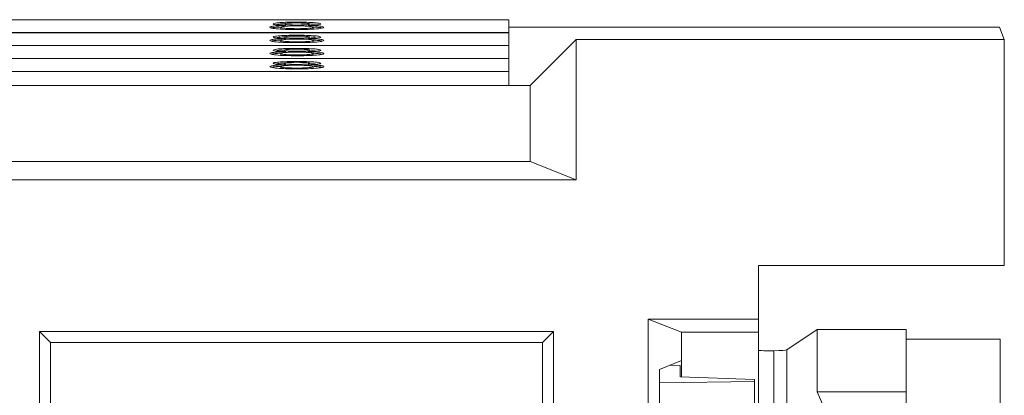
# Paper-space layout 'Sheet3' of a CAD drawing. Units: inches. Extents: x 0.3 to 10.6, y 0.2 to 8.2.
# Drawn here: x 1.9 to 2.1, y 2 to 2.1 of the extents above; entities that cross this region are included whole.
import ezdxf

# ---------------------------------------------------------------- set-up
doc = ezdxf.new("R2010")
doc.units = ezdxf.units.IN
doc.header["$MEASUREMENT"] = 0

psp = doc.layouts.new('Sheet3')

# ---------------------------------------------------------------- linework, layer by layer
at = {"color": 7, "linetype": 'Continuous', "lineweight": 15}
for p, q in [((2.026866669449001, 2.052400548206238), (0.7768666295561285, 2.052400548206238)), ((1.972712779483804, 2.050261806246501), (1.972712779483804, 2.050593880188133)), ((1.973946769673088, 2.050911140967553), (1.974361587103304, 2.050866530371787)), ((1.9798429460044, 2.051397775345912), (1.980852929892536, 2.051339451575228)), ((1.980405112843534, 2.050254815216151), (1.980405112843534, 2.050586889157783)), ((2.026866669449001, 2.049313763865034), (2.026866669449001, 2.052400548206238)), ((2.143369305822826, 2.0505852025106), (2.026866669449001, 2.0505852025106)), ((2.144533336820285, 2.047668916199788), (2.143369305822826, 2.0505852025106)), ((2.026866669449001, 2.049313763865034), (0.7768666295561285, 2.049313763865034)), ((2.026866669449001, 2.049310463903156), (0.7768666295561285, 2.049310463903156)), ((1.972712779483804, 2.050261806246501), (1.972941087957476, 2.050152589730402)), ((1.976578965932399, 2.050054275310583), (1.976578965932399, 2.05025515743442)), ((1.97984460820742, 2.048280191360508), (1.980852929892536, 2.048221965366473)), ((1.98022535047572, 2.050145623144214), (1.980405112843534, 2.050254815216151)), ((2.026866669449001, 2.049310463903156), (2.026866669449001, 2.049313763865034)), ((2.026866669449001, 2.046227003967993), (2.026866669449001, 2.049310463903156)), ((0.7768666295561285, 2.046227003967993), (2.026866669449001, 2.046227003967993)), ((1.972712779483804, 2.047144320037746), (1.972712779483804, 2.047473069573337)), ((1.972712779483804, 2.047144320037746), (1.972949105642632, 2.047031290232365)), ((1.973946769673088, 2.047793630314636), (1.974380604661389, 2.047746990853419)), ((1.976578965932399, 2.046933464695787), (1.976578965932399, 2.047134346819624)), ((1.980219434988501, 2.047024543643635), (1.980405112843534, 2.047137329007396)), ((1.980405112843534, 2.047137329007396), (1.980405112843534, 2.047466078542986)), ((2.026866669449001, 2.043140244070951), (2.026866669449001, 2.046227003967993)), ((2.03193330869653, 2.036732818090083), (2.042866644615922, 2.047668916199788)), ((2.042866644615922, 2.047668916199788), (2.042866644615922, 2.014335585713711)), ((2.144533336820285, 2.047668916199788), (2.042866644615922, 2.047668916199788)), ((2.144533336820285, 1.993918538239852), (2.144533336820285, 2.047668916199788)), ((1.972712779483804, 2.04402683382899), (1.972712779483804, 2.044358883326459)), ((1.972712779483804, 2.04402683382899), (1.972941087957476, 2.043917617312891)), ((1.973946769673088, 2.04467614410588), (1.974361587103304, 2.044631533510115)), ((1.976578965932399, 2.04381927844891), (1.976578965932399, 2.044020185016909)), ((1.9798429460044, 2.045162802928401), (1.980852929892536, 2.045104454713555)), ((1.98022535047572, 2.043910626282541), (1.980405112843534, 2.04401984279864)), ((1.980405112843534, 2.04401984279864), (1.980405112843534, 2.044351892296109)), ((2.026866669449001, 2.043140244070951), (0.7768666295561285, 2.043140244070951)), ((2.026866669449001, 2.04313691966491), (0.7768666295561285, 2.04313691966491)), ((1.972712779483804, 2.040909323176073), (1.972712779483804, 2.041238072711663)), ((1.973946769673088, 2.041558657897125), (1.974351516108534, 2.04151512284449)), ((1.979541256156214, 2.042062720963034), (1.980852929892536, 2.0419869685048)), ((1.980405112843534, 2.040902356589884), (1.980405112843534, 2.041231081681313)), ((2.026866669449001, 2.04313691966491), (2.026866669449001, 2.043140244070951)), ((2.026866669449001, 2.040050159767868), (2.026866669449001, 2.04313691966491)), ((0.7768666295561285, 2.040050159767868), (2.026866669449001, 2.040050159767868)), ((1.972712779483804, 2.040909323176073), (1.972968172089042, 2.04078715125408)), ((1.976578965932399, 2.0406985411666), (1.976578965932399, 2.040899374402113)), ((1.980236937008538, 2.040800204436621), (1.980405112843534, 2.040902356589884)), ((2.026866669449001, 2.040050159767868), (2.026866669449001, 2.036732818090083)), ((0.7717999903085998, 2.036732818090083), (2.03193330869653, 2.036732818090083)), ((0.7768666295561285, 2.036732818090083), (2.026866669449001, 2.036732818090083)), ((2.03193330869653, 2.01870067751002), (2.03193330869653, 2.036732818090083)), ((2.03193330869653, 2.01870067751002), (0.7717999903085998, 2.01870067751002)), ((2.042866644615922, 2.014335585713711), (2.03193330869653, 2.01870067751002)), ((2.042866644615922, 2.014335585713711), (0.760866654389207, 2.014335585713711)), ((2.086199984025488, 1.993918538239852), (2.144533336820285, 1.993918538239852)), ((2.086199984025488, 1.993918538239852), (2.086199984025488, 1.981228070396776)), ((2.059992664552456, 1.981228070396776), (2.086199984025488, 1.981228070396776)), ((2.059992664552456, 1.844942333670125), (2.059992664552456, 1.981228070396776)), ((2.067866666924643, 1.978085198925717), (2.059992664552456, 1.981228070396776)), ((2.086199984025488, 1.981228070396776), (2.086199984025488, 1.978085198925717)), ((1.918061010825699, 1.975658761400575), (1.915436343368303, 1.97828342885797)), ((1.915436343368303, 1.97828342885797), (1.915436343368303, 1.955645641482733)), ((2.037483600134645, 1.97828342885797), (1.915436343368303, 1.97828342885797)), ((2.037483600134645, 1.97828342885797), (2.034858932677249, 1.975658761400575)), ((2.037483600134645, 1.955645641482733), (2.037483600134645, 1.97828342885797)), ((2.067866666924643, 1.978085198925717), (2.067866666924643, 1.971357676642628)), ((2.086199984025488, 1.978085198925717), (2.067866666924643, 1.978085198925717)), ((2.086199984025488, 1.978085198925717), (2.086199984025488, 1.848085199030142)), ((2.100125529823061, 1.97872803149966), (2.092857498228427, 1.973885141889579)), ((2.100125529823061, 1.96391853591355), (2.100125529823061, 1.97872803149966)), ((2.121199966369372, 1.97872803149966), (2.100125529823061, 1.97872803149966)), ((2.121199966369372, 1.97872803149966), (2.121199966369372, 1.96391853591355)), ((2.143533326150272, 1.976457645505131), (2.121199966369372, 1.976457645505131)), ((2.143533326150272, 1.976457645505131), (2.143533326150272, 1.942985203292751)), ((1.918061010825699, 1.975658761400575), (1.918061010825699, 1.958270308940128)), ((2.034858932677249, 1.975658761400575), (1.918061010825699, 1.975658761400575)), ((2.034858932677249, 1.975658761400575), (2.034858932677249, 1.958270308940128)), ((2.089789707001146, 1.973701150681728), (2.089789707001146, 1.852469247274132)), ((2.092857498228427, 1.973885141889579), (2.092857498228427, 1.852285256066281)), ((2.067866666924643, 1.971357676642628), (2.062617332009852, 1.969262433069283)), ((2.067866666924643, 1.971357676642628), (2.067866666924643, 1.967465347162706)), ((2.062617332009852, 1.969262433069283), (2.062617332009852, 1.856907970997617)), ((2.067533297442422, 1.970154253878004), (2.065067517038439, 1.970240407327197)), ((2.067533297442422, 1.970154253878004), (2.067533297442422, 1.967476994805929)), ((2.062617332009852, 1.966056911210856), (2.085199973355474, 1.966394069538197)), ((2.085199973355474, 1.96685968193718), (2.067533297442422, 1.967476994805929)), ((2.085199973355474, 1.96685968193718), (2.085199973355474, 1.966394069538197)), ((2.085199973355474, 1.861442998608591), (2.085199973355474, 1.966394069538197)), ((2.104772365031313, 1.953031631679997), (2.100125529823061, 1.96391853591355)), ((2.121199966369372, 1.96391853591355), (2.100125529823061, 1.96391853591355)), ((2.121199966369372, 1.96391853591355), (2.121199966369372, 1.952255908418996))]:
    psp.add_line(p, q, dxfattribs=at)
for centre, major_axis, ratio, start_param, end_param in [((2.088533316169232, 1.973769814398467), (0.002333333333333076, 0), 0.03492076949169821, 3.14159265358979, 5.280999280633836), ((2.086199982835898, 1.97389732701964), (0.006666666666666377, 0), 0.03492076949174346, 5.280999280644039, 6.23082542962038)]:
    psp.add_ellipse(centre, major_axis=major_axis, ratio=ratio, start_param=start_param, end_param=end_param, dxfattribs=at)
for points, knots in [([(1.970148684660001, 2.050589675792258), (1.970194510653742, 2.050645899571808), (1.970286014184326, 2.050758164989569), (1.971203298634425, 2.050897853384824), (1.972502991934968, 2.050990636499828), (1.973465243886514, 2.051018509341842), (1.973946769673088, 2.051032457343874)], [0, 0, 0, 0, 0.2801873214446141, 0.5594669541084268, 0.779550437809917, 1, 1, 1, 1]), ([(1.976558970607831, 2.050054030868962), (1.975622571329095, 2.050061012302552), (1.97375287702097, 2.050074952025641), (1.971592236354783, 2.050215551277809), (1.970330431028709, 2.050397900611644), (1.970209293328569, 2.050525722721591), (1.970148684660001, 2.050589675792258)], [0, 0, 0, 0, 0.2801318539120438, 0.5593350450793605, 0.7795226740210783, 0.9999999999999999, 0.9999999999999999, 0.9999999999999999, 0.9999999999999999]), ([(1.970448516751871, 2.050426388789674), (1.970714962489003, 2.050475741758018), (1.971195976195066, 2.050564838526703), (1.9720937771964, 2.050635908208918), (1.972579101448338, 2.050652553076436), (1.972596718602326, 2.050653157281136)], [0, 0, 0, 0, 0.5447720239824674, 0.9834753336121773, 1, 1, 1, 1]), ([(1.970917942440136, 2.051379882219281), (1.971018011109768, 2.051448977864124), (1.971218196484241, 2.051587202321272), (1.972796118072988, 2.051734390926427), (1.97466048756537, 2.051810001894761), (1.975904262930371, 2.051816338402826), (1.976526899867204, 2.051819510473991)], [0, 0, 0, 0, 0.2792711048434749, 0.5586762660931999, 0.77907227819127, 1, 1, 1, 1]), ([(1.973946769673088, 2.051032457343874), (1.973480805595046, 2.051049410306951), (1.97255050128044, 2.051083257153605), (1.971532021915565, 2.051171732812265), (1.970993193940456, 2.05127638451569), (1.970943036044876, 2.051345369545722), (1.970917942440136, 2.051379882219281)], [0, 0, 0, 0, 0.2803062662073249, 0.5596356911452689, 0.7796891639903767, 1, 1, 1, 1]), ([(1.971799154482522, 2.051281347802004), (1.972144951113945, 2.051327530524994), (1.97261047149073, 2.051389702902206), (1.97337824841892, 2.051416481415627), (1.973575707292965, 2.051423368383592)], [0, 0, 0, 0, 0.7428173903187398, 1, 1, 1, 1]), ([(1.976502846811733, 2.050925587467333), (1.975933160017003, 2.050921505942267), (1.974796323040596, 2.050913361065718), (1.973513053647016, 2.050823418296337), (1.972810218071138, 2.050710179920229), (1.972745276795467, 2.050632667990211), (1.972712779483804, 2.050593880188133)], [0, 0, 0, 0, 0.2801114735700547, 0.5589757101894997, 0.779306709805984, 1, 1, 1, 1]), ([(1.972712779483804, 2.050593880188133), (1.972764538692634, 2.05054341448686), (1.972867579447822, 2.050442948809586), (1.973859472119357, 2.050323550605029), (1.975223422614494, 2.050266460746027), (1.976126995658142, 2.050258926226446), (1.976578965932399, 2.05025515743442)], [0, 0, 0, 0, 0.2805555840150438, 0.5585220466641765, 0.7791712434868514, 0.9999999999999999, 0.9999999999999999, 0.9999999999999999, 0.9999999999999999]), ([(1.976558970607831, 2.051618383908534), (1.976123525450368, 2.051615980792425), (1.975254747287068, 2.051611186216661), (1.974214604222362, 2.051550784296513), (1.973586001420385, 2.051467888184177), (1.97351669025317, 2.051408515326683), (1.973482037263939, 2.051378831120312)], [0, 0, 0, 0, 0.2803644743455575, 0.5593690247820162, 0.7797010055861175, 1, 1, 1, 1]), ([(1.973482037263939, 2.051378831120312), (1.973527040603791, 2.05133959923235), (1.973616882249567, 2.051261279325581), (1.974454962334513, 2.051172857449071), (1.975525637825458, 2.051131198284219), (1.976230161808043, 2.051128226628705), (1.976582974774977, 2.051126738476952)], [0, 0, 0, 0, 0.2799378241279768, 0.5588490746963597, 0.7790795336010576, 1, 1, 1, 1]), ([(1.980405112843534, 2.050586889157783), (1.980349913619001, 2.050637574802125), (1.98023963904397, 2.050738832345818), (1.979211436756987, 2.050855377140321), (1.977870829934537, 2.050917710054231), (1.976959267181369, 2.050922959209908), (1.976502846811733, 2.050925587467333)], [0, 0, 0, 0, 0.2799699795116475, 0.5593116710043363, 0.7793469189966534, 1, 1, 1, 1]), ([(1.976526899867204, 2.051819510473991), (1.977329952712935, 2.051814132595387), (1.978933174727308, 2.051803396149568), (1.98083170357743, 2.051690297564472), (1.982017422329361, 2.051538904785757), (1.982139135046407, 2.051429162363169), (1.982199998775526, 2.051374284506168)], [0, 0, 0, 0, 0.2803507887891135, 0.5596948678071361, 0.7798207702076604, 1, 1, 1, 1]), ([(1.979635903951723, 2.051368369018949), (1.979584483455225, 2.051406977204703), (1.979481686594197, 2.051484160440489), (1.978646283151871, 2.051570176346063), (1.97760164412219, 2.051613119739641), (1.97690680154074, 2.05161662780679), (1.976558970607831, 2.051618383908534)], [0, 0, 0, 0, 0.2796941396438307, 0.5591482300114516, 0.7793142122792414, 1, 1, 1, 1]), ([(1.982969207667336, 2.050583760305038), (1.982862162417134, 2.050502850726698), (1.982648086566333, 2.050341042642841), (1.980892255579767, 2.050162903921147), (1.97874568226751, 2.050066170235552), (1.977288433771686, 2.050058080429278), (1.976558970607831, 2.050054030868962)], [0, 0, 0, 0, 0.2795329462383264, 0.5590276371877873, 0.7792599574669042, 0.9999999999999999, 0.9999999999999999, 0.9999999999999999, 0.9999999999999999]), ([(1.976578965932399, 2.05025515743442), (1.977151833058898, 2.050259082835633), (1.978294863977514, 2.050266915114265), (1.979603939213302, 2.050355593070529), (1.980307369770375, 2.050469931878714), (1.980372509077176, 2.050547876185533), (1.980405112843534, 2.050586889157783)], [0, 0, 0, 0, 0.280198811258574, 0.5590753768416677, 0.7793067795564903, 0.9999999999999999, 0.9999999999999999, 0.9999999999999999, 0.9999999999999999]), ([(1.976582974774977, 2.051126738476952), (1.977019920319157, 2.051129047928539), (1.977891174439004, 2.05113365289416), (1.978935799313659, 2.051194608655416), (1.979545276106238, 2.051278927786074), (1.979605689815353, 2.051338550483678), (1.979635903951723, 2.051368369018949)], [0, 0, 0, 0, 0.2804777119823242, 0.5592627395905684, 0.7795782466558088, 1, 1, 1, 1]), ([(1.97880494910654, 2.050865577049467), (1.978850898601982, 2.050867968294224), (1.979062507216274, 2.05087898055855), (1.979159378758382, 2.050899596865778), (1.97923521524718, 2.050915736470021)], [0, 0, 0, 0, 0.2171437849780695, 0.9999999999999999, 0.9999999999999999, 0.9999999999999999, 0.9999999999999999]), ([(1.982199998775526, 2.051374284506168), (1.982156718266777, 2.051331343910519), (1.982070217571371, 2.051245522567556), (1.981103243429411, 2.051109740731238), (1.979943319349857, 2.051061752771096), (1.97923521524718, 2.051032457343874)], [0, 0, 0, 0, 0.2806113184246561, 0.5608315355960352, 1, 1, 1, 1]), ([(1.97923521524718, 2.051032457343874), (1.979827865233557, 2.051011205444462), (1.981011752478073, 2.050968752304812), (1.982625102631783, 2.050816303653013), (1.982838876416536, 2.050671837090541), (1.982969207667336, 2.050583760305038)], [0, 0, 0, 0, 0.2812289842636267, 0.5617875894902062, 1, 1, 1, 1]), ([(1.980254194586955, 2.05065591947145), (1.980487751042596, 2.050646690185529), (1.981298681881986, 2.050614645202839), (1.982271476932401, 2.050526760330501), (1.982451828858055, 2.050437535375124), (1.982520755070122, 2.050403435721496)], [0, 0, 0, 0, 0.199948057224563, 0.6942391955491518, 1, 1, 1, 1]), ([(1.970917942440136, 2.048259071604485), (1.971018011952415, 2.048328167312133), (1.97121819940211, 2.048466392163879), (1.972796113962785, 2.048613580009468), (1.974660487039815, 2.048689191304148), (1.975904262919036, 2.048695527796933), (1.976526899867204, 2.048698699859195)], [0, 0, 0, 0, 0.2792708500856834, 0.5586768435240861, 0.7790726545716345, 1, 1, 1, 1]), ([(1.973946769673088, 2.047911622284916), (1.973480805656217, 2.047928585593773), (1.972550501756027, 2.047962453085293), (1.971532021865567, 2.048050920857983), (1.970993193951709, 2.048155574202387), (1.970943036048628, 2.048224559031463), (1.970917942440136, 2.048259071604485)], [0, 0, 0, 0, 0.2803063931927615, 0.5596357688447839, 0.7796892028628393, 1, 1, 1, 1]), ([(1.971797541167826, 2.048163690484114), (1.972143965660345, 2.048209905071144), (1.972611763316318, 2.048272311384644), (1.973383183782768, 2.048299199267579), (1.973583333871529, 2.048306175504781)], [0, 0, 0, 0, 0.7405434552660519, 0.9999999999999999, 0.9999999999999999, 0.9999999999999999, 0.9999999999999999]), ([(1.976558970607831, 2.048497548849575), (1.976123525425564, 2.048495156084508), (1.975254747105369, 2.048490382160027), (1.974214604240554, 2.048429972339927), (1.973586001416292, 2.048347077871273), (1.973516690251805, 2.048287704812512), (1.973482037263939, 2.048258020505516)], [0, 0, 0, 0, 0.2803644243350193, 0.5593689941606927, 0.779700990276602, 1, 1, 1, 1]), ([(1.973482037263939, 2.048258020505516), (1.973527040309837, 2.048218775632178), (1.973616881242743, 2.048140429912193), (1.974454963194731, 2.048052052622397), (1.975525637125496, 2.048010392337606), (1.976230161698306, 2.048007401283449), (1.976582974774977, 2.048005903417994)], [0, 0, 0, 0, 0.2799383022101005, 0.5588492450800124, 0.7790797352907233, 1, 1, 1, 1]), ([(1.976526899867204, 2.048698699859195), (1.977329951863294, 2.048693320823553), (1.978933169912524, 2.048682582083011), (1.980831712546326, 2.048569499603713), (1.982017418473418, 2.048418055938284), (1.982139133914184, 2.048308338865025), (1.982199998775526, 2.048253473891372)], [0, 0, 0, 0, 0.280350683203142, 0.5596938649222115, 0.7798211000128149, 1, 1, 1, 1]), ([(1.979635903951723, 2.048247533959991), (1.979584484442281, 2.048286152619927), (1.97948169000386, 2.048363356457607), (1.978646278836901, 2.048449362462491), (1.977601644584545, 2.048492315856337), (1.976906801666144, 2.048495803148026), (1.976558970607831, 2.048497548849575)], [0, 0, 0, 0, 0.2796950339306328, 0.5591475736203229, 0.7793139111497734, 0.9999999999999999, 0.9999999999999999, 0.9999999999999999, 0.9999999999999999]), ([(1.976582974774977, 2.048005903417994), (1.977019920436343, 2.048008223445492), (1.97789117529128, 2.048012849501772), (1.978935799217646, 2.048073794368123), (1.9795452779752, 2.048158124453848), (1.979605690340419, 2.04821772590529), (1.979635903951723, 2.048247533959991)], [0, 0, 0, 0, 0.2804768770657405, 0.5592613966625282, 0.7795765022614396, 1, 1, 1, 1]), ([(1.982199998775526, 2.048253473891372), (1.982156719073243, 2.048210533106749), (1.982070220294814, 2.048124711688881), (1.981103235175714, 2.04798893322815), (1.979943317995119, 2.047940928231021), (1.97923521524718, 2.047911622284916)], [0, 0, 0, 0, 0.2806114673643349, 0.5608298546505341, 0.9999999999999999, 0.9999999999999999, 0.9999999999999999, 0.9999999999999999]), ([(1.970148684660001, 2.047468865177462), (1.97019451167372, 2.047525089269618), (1.970286017493744, 2.04763735562172), (1.971203290467774, 2.047777039707134), (1.972502996035497, 2.047869832632826), (1.973465244524225, 2.047897684664835), (1.973946769673088, 2.047911622284916)], [0, 0, 0, 0, 0.280187233922541, 0.5594683248997313, 0.779550622405365, 1, 1, 1, 1]), ([(1.976558970607831, 2.046933220254166), (1.975622571489853, 2.046940201676525), (1.973752878227514, 2.046954141371786), (1.971592236231514, 2.047094740662976), (1.970330431056473, 2.047277089996856), (1.970209293337827, 2.047404912106798), (1.970148684660001, 2.047468865177462)], [0, 0, 0, 0, 0.2801320105214812, 0.5593351409473206, 0.7795227219865706, 1, 1, 1, 1]), ([(1.970443774584431, 2.047308169256056), (1.970710255571852, 2.047358043597502), (1.971190233716169, 2.047447875874422), (1.97216662564864, 2.047521987289362), (1.972733663200158, 2.04754064818161), (1.972829769243439, 2.047543810978348)], [0, 0, 0, 0, 0.5089906606090537, 0.9167798240233098, 1, 1, 1, 1]), ([(1.976502846811733, 2.047804776852537), (1.975933159519784, 2.047800682062018), (1.974796319605266, 2.047792510699642), (1.973513056133487, 2.047702616018559), (1.972810217735057, 2.047589367461466), (1.972745276683379, 2.047511856760423), (1.972712779483804, 2.047473069573337)], [0, 0, 0, 0, 0.2801112337477319, 0.5589761883923569, 0.7793069491038287, 1, 1, 1, 1]), ([(1.972712779483804, 2.047473069573337), (1.972764537119245, 2.047422590745322), (1.97286757433274, 2.047322099335025), (1.973859484456922, 2.047202747279695), (1.97522341446895, 2.047145648587068), (1.976126994363357, 2.04713811508494), (1.976578965932399, 2.047134346819624)], [0, 0, 0, 0, 0.2805559443858366, 0.5585205446951541, 0.7791715338629637, 1, 1, 1, 1]), ([(1.980405112843534, 2.047466078542986), (1.980349913619001, 2.047516764187329), (1.98023963904397, 2.047618021731022), (1.979211436756987, 2.047734566525525), (1.977870829934537, 2.047796899439434), (1.976959267181369, 2.047802148595112), (1.976502846811733, 2.047804776852537)], [0, 0, 0, 0, 0.2799699795116475, 0.5593116710043363, 0.7793469189966534, 1, 1, 1, 1]), ([(1.982969207667336, 2.04746292524608), (1.982862161941839, 2.047382025943932), (1.982648084596302, 2.04722023799977), (1.980892248289507, 2.047042091616174), (1.978745689045786, 2.046945360108233), (1.977288434802592, 2.046937269970269), (1.976558970607831, 2.046933220254166)], [0, 0, 0, 0, 0.2795316102802133, 0.559026386563428, 0.7792598900717908, 1, 1, 1, 1]), ([(1.976578965932399, 2.047134346819624), (1.977151832285603, 2.047138270902104), (1.978294859184375, 2.047146100532527), (1.979603946191786, 2.047234796636338), (1.980307369730469, 2.047349082495538), (1.98037250902103, 2.047427052587652), (1.980405112843534, 2.047466078542986)], [0, 0, 0, 0, 0.2801980825803967, 0.5590727114319898, 0.7793050103846781, 1, 1, 1, 1]), ([(1.978772829477589, 2.047746233084395), (1.978830327051644, 2.047749163952464), (1.979054659347082, 2.047760599015114), (1.979158207237835, 2.047782191813361), (1.97923521524718, 2.047798250261266)], [0, 0, 0, 0, 0.2563053792257268, 1, 1, 1, 1]), ([(1.97923521524718, 2.047911622284916), (1.979827865291012, 2.047890380405145), (1.981011752945507, 2.047847947270311), (1.98262510302491, 2.047695494243799), (1.982838876543534, 2.047551011761335), (1.982969207667336, 2.04746292524608)], [0, 0, 0, 0, 0.2812287979356557, 0.5617873573612259, 1, 1, 1, 1]), ([(1.980246176901798, 2.047538775480963), (1.980482508073796, 2.047529439958768), (1.981296353286856, 2.047497291554536), (1.98227482832807, 2.047408799798204), (1.982455506652097, 2.04731905379103), (1.982525203907617, 2.047284433974693)], [0, 0, 0, 0, 0.200871354501908, 0.6917335065041239, 1, 1, 1, 1]), ([(1.970148684660001, 2.044354703374747), (1.970194511990625, 2.044410927535583), (1.970286018729847, 2.044523194376214), (1.971203294774925, 2.044662878216909), (1.97250299177598, 2.044755670613698), (1.973465243917661, 2.044783522813506), (1.973946769673088, 2.044797460482201)], [0, 0, 0, 0, 0.2801856562646694, 0.5594669257988497, 0.7795504814621412, 1, 1, 1, 1]), ([(1.976558970607831, 2.043819058451451), (1.97562257131942, 2.04382602543415), (1.973752877169354, 2.043839936302041), (1.971592237649341, 2.043980600320578), (1.97033043017243, 2.044162887598904), (1.970209293079539, 2.044290736727862), (1.970148684660001, 2.044354703374747)], [0, 0, 0, 0, 0.2801319404768471, 0.5593351648581951, 0.7795225346192999, 1, 1, 1, 1]), ([(1.970448516751871, 2.044191416372163), (1.970714945459595, 2.044240757986236), (1.971195925242749, 2.044329833668208), (1.972093858042363, 2.044400914231809), (1.972579101498335, 2.044417556220396), (1.972596718602326, 2.044418160419463)], [0, 0, 0, 0, 0.5447741705206222, 0.9834727069912927, 1, 1, 1, 1]), ([(1.970917942440136, 2.045144885357608), (1.971018010442348, 2.045213978299942), (1.971218194043804, 2.045352197048453), (1.972796117372647, 2.045499423018035), (1.974660487469108, 2.04557503442385), (1.975904262926962, 2.045581351346085), (1.976526899867204, 2.045584513612318)], [0, 0, 0, 0, 0.2792720775943154, 0.5586769900754586, 0.7790726559022916, 1, 1, 1, 1]), ([(1.973946769673088, 2.044797460482201), (1.973480806396574, 2.044814413326403), (1.972550506356128, 2.044848259838437), (1.971532014461594, 2.044936737080946), (1.970993198168576, 2.045041386405841), (1.970943037290638, 2.045110372493597), (1.970917942440136, 2.045144885357608)], [0, 0, 0, 0, 0.2803067667634676, 0.5596350819927011, 0.779691021412761, 1, 1, 1, 1]), ([(1.971799154482522, 2.045046375384493), (1.972144947338224, 2.045092546820201), (1.972610460567691, 2.045154703726543), (1.973378248196142, 2.04518148415075), (1.973575707292965, 2.045188371521919)], [0, 0, 0, 0, 0.742820684384349, 1, 1, 1, 1]), ([(1.976502846811733, 2.044690615049822), (1.975933160014863, 2.044686524399317), (1.974796323163573, 2.04467836131345), (1.973513054469099, 2.044588409493141), (1.97281021534709, 2.044475220929351), (1.972745276017945, 2.04439768391545), (1.972712779483804, 2.044358883326459)], [0, 0, 0, 0, 0.2801109469618133, 0.55897459569973, 0.7793048173331399, 1, 1, 1, 1]), ([(1.972712779483804, 2.044358883326459), (1.972764537914822, 2.044308413519723), (1.972867577131261, 2.044207939659958), (1.973859485105264, 2.044088597611845), (1.975223413691918, 2.044031448108814), (1.97612699424682, 2.04402394038574), (1.976578965932399, 2.044020185016909)], [0, 0, 0, 0, 0.2805542659832451, 0.5585194753065259, 0.779171103435356, 0.9999999999999999, 0.9999999999999999, 0.9999999999999999, 0.9999999999999999]), ([(1.976558970607831, 2.045383387046861), (1.976123525283965, 2.045380998174807), (1.975254746288335, 2.045376232015315), (1.974214605648019, 2.04531576820623), (1.973586000894309, 2.045232925527407), (1.973516690098316, 2.045173546180149), (1.973482037263939, 2.045143858702801)], [0, 0, 0, 0, 0.2803644630063937, 0.5593693243023242, 0.7797009598902023, 1, 1, 1, 1]), ([(1.973482037263939, 2.045143858702801), (1.973527040861864, 2.0451046137596), (1.973616883298014, 2.04502626755027), (1.974454966715334, 2.044937890696494), (1.975525633184382, 2.04489623062138), (1.976230161099044, 2.044893239506555), (1.976582974774977, 2.04489174161528)], [0, 0, 0, 0, 0.2799362804011292, 0.5588477045635172, 0.7790796365058381, 1, 1, 1, 1]), ([(1.980405112843534, 2.044351892296109), (1.98034991288415, 2.044402577811359), (1.980239636459079, 2.044503835447906), (1.97921143678755, 2.044620382469668), (1.977870829767256, 2.044682706734751), (1.976959267158001, 2.04468797648193), (1.976502846811733, 2.044690615049822)], [0, 0, 0, 0, 0.2799685681863927, 0.5593107889248637, 0.779346453799911, 1, 1, 1, 1]), ([(1.976526899867204, 2.045584513612318), (1.977329951934685, 2.045579144901858), (1.978933169576637, 2.045568426778248), (1.980831707565925, 2.045455337007553), (1.982017421054792, 2.045303893906408), (1.982139134663687, 2.045194177085996), (1.982199998775526, 2.045139312088658)], [0, 0, 0, 0, 0.2803511595965908, 0.5596946240562052, 0.7798208771561058, 1, 1, 1, 1]), ([(1.979635903951723, 2.045133372157276), (1.97958448485209, 2.045171994686366), (1.979481691297322, 2.045249206210634), (1.978646273835303, 2.04533515845922), (1.977601649304413, 2.045378163496909), (1.976906802390389, 2.045381644499807), (1.976558970607831, 2.045383387046861)], [0, 0, 0, 0, 0.2796948550101399, 0.5591468656939634, 0.7793143662911209, 1, 1, 1, 1]), ([(1.982969207667336, 2.044348763443365), (1.982862159355866, 2.044267849506192), (1.982648075787178, 2.044106031499082), (1.980892262700037, 2.043927952472281), (1.978745682441098, 2.043831157232125), (1.977288433690555, 2.043823094471979), (1.976558970607831, 2.043819058451451)], [0, 0, 0, 0, 0.2795306952779845, 0.559027302543327, 0.7792598530869976, 1, 1, 1, 1]), ([(1.976578965932399, 2.044020185016909), (1.97715183228552, 2.044024109304452), (1.978294859184127, 2.044031939344033), (1.979603946192684, 2.044120632604253), (1.980307369386884, 2.044234927068463), (1.98037250892358, 2.04431287664176), (1.980405112843534, 2.044351892296109)], [0, 0, 0, 0, 0.2801981803509802, 0.5590729065113591, 0.7793052823105419, 1, 1, 1, 1]), ([(1.976582974774977, 2.04489174161528), (1.977019920577124, 2.044894061651586), (1.977891176320457, 2.044898687728659), (1.978935799114728, 2.044959632565628), (1.979545277998381, 2.045043962651084), (1.979605690348147, 2.045103564102559), (1.979635903951723, 2.045133372157276)], [0, 0, 0, 0, 0.2804765946941091, 0.5592612236978598, 0.7795764157578365, 1, 1, 1, 1]), ([(1.97880494910654, 2.044630604631956), (1.978850898618668, 2.044632986604408), (1.979062509061684, 2.044643956258325), (1.97915937947103, 2.044664601645632), (1.97923521524718, 2.04468076405251)], [0, 0, 0, 0, 0.2171419872912196, 0.9999999999999999, 0.9999999999999999, 0.9999999999999999, 0.9999999999999999]), ([(1.982199998775526, 2.045139312088658), (1.982156720290458, 2.045096374276731), (1.98207022454933, 2.045010559399913), (1.981103230906968, 2.044874728944116), (1.979943317290591, 2.044826750362875), (1.97923521524718, 2.044797460482201)], [0, 0, 0, 0, 0.2806136339495689, 0.5608302647631329, 1, 1, 1, 1]), ([(1.97923521524718, 2.044797460482201), (1.979827865839489, 2.044776218532023), (1.98101175738261, 2.044733785156438), (1.982625098697277, 2.044581332996386), (1.982838875053722, 2.044436850068038), (1.982969207667336, 2.044348763443365)], [0, 0, 0, 0, 0.2812284252112163, 0.561787938143005, 1, 1, 1, 1]), ([(1.980254194586955, 2.044420922609776), (1.98048775067428, 2.044411693628561), (1.981298673424819, 2.044379649972933), (1.982271479165094, 2.04429175185101), (1.982451829383774, 2.044202553031677), (1.982520755070122, 2.044168463303986)], [0, 0, 0, 0, 0.199949762226823, 0.6942392853518199, 1, 1, 1, 1]), ([(1.973946769673088, 2.041676649867405), (1.973335629604911, 2.041657943260572), (1.972114641948714, 2.041620569608897), (1.970860223682704, 2.041501429777117), (1.970236805286903, 2.041366086712837), (1.970178074685464, 2.041277982138089), (1.970148684660001, 2.04123389275995)], [0, 0, 0, 0, 0.279963672461907, 0.5593352589030525, 0.7794821159044356, 1, 1, 1, 1]), ([(1.970148684660001, 2.04123389275995), (1.970251663952436, 2.041152459304223), (1.970457531058763, 2.040989664731718), (1.972201100001793, 2.040808671405802), (1.974360339597435, 2.040711041475218), (1.975825520973769, 2.040702515714929), (1.976558970607831, 2.040698247836655)], [0, 0, 0, 0, 0.2796689986422043, 0.5590895617852952, 0.7792863021697265, 1, 1, 1, 1]), ([(1.970511729354967, 2.041083658939909), (1.970760967617841, 2.041129587013069), (1.971225680511349, 2.041215221407747), (1.972093294280981, 2.041283319164853), (1.972577996129982, 2.041300036900704), (1.972595056399306, 2.041300625322383)], [0, 0, 0, 0, 0.5274060864089255, 0.9833658991324167, 1, 1, 1, 1]), ([(1.976526899867204, 2.042463702997522), (1.975732734626271, 2.042458493369302), (1.974147455100952, 2.042448094126768), (1.972252501182998, 2.042337856655073), (1.97109629511176, 2.042186835055852), (1.97097740492057, 2.042078338757146), (1.970917942440136, 2.042024074742812)], [0, 0, 0, 0, 0.2804123314001328, 0.559747398530689, 0.7798093228803638, 1, 1, 1, 1]), ([(1.970917942440136, 2.042024074742812), (1.970959580265079, 2.041980212374623), (1.971042773116872, 2.041892574859907), (1.972022747642718, 2.041753223871689), (1.973217402648099, 2.041705677889337), (1.973946769673088, 2.041676649867405)], [0, 0, 0, 0, 0.2807053195234628, 0.5608524479233123, 1, 1, 1, 1]), ([(1.971797541167826, 2.041928718066603), (1.97213505025877, 2.041975992903292), (1.97252768898461, 2.042030989737866), (1.973181871612614, 2.042055320350873), (1.973273724114834, 2.042058736564618)], [0, 0, 0, 0, 0.8595919575236017, 1, 1, 1, 1]), ([(1.972712779483804, 2.041238072711663), (1.972767642807511, 2.041287444084231), (1.972877254056155, 2.041386082982288), (1.973862346705576, 2.041500776927989), (1.975168076473534, 2.041562306192015), (1.976057501820957, 2.041567302652608), (1.976502846811734, 2.041569804435026)], [0, 0, 0, 0, 0.2799730134914036, 0.5593571355351945, 0.7793653025750481, 1, 1, 1, 1]), ([(1.976578965932399, 2.040899374402113), (1.976004469176953, 2.040905038726468), (1.974857795021788, 2.040916344507193), (1.97345448749094, 2.040999122970035), (1.972828768042018, 2.041120077046235), (1.972751471645697, 2.041198711006856), (1.972712779483804, 2.041238072711663)], [0, 0, 0, 0, 0.2801673460224372, 0.5592036016917957, 0.7793510898649576, 0.9999999999999999, 0.9999999999999999, 0.9999999999999999, 0.9999999999999999]), ([(1.973482037263939, 2.042023023643843), (1.973540366595716, 2.042060756797297), (1.973657011263568, 2.042136214050406), (1.974509664891227, 2.042217706886504), (1.975537613705449, 2.042258078868767), (1.976218177851472, 2.042261075745096), (1.976558970607831, 2.042262576432064)], [0, 0, 0, 0, 0.2794479736143934, 0.5588288956994472, 0.7790834008241606, 1, 1, 1, 1]), ([(1.976582974774977, 2.041770931000483), (1.976132826145715, 2.041773463192138), (1.975235274018533, 2.04177851213344), (1.974148122671602, 2.0418412697203), (1.973562879512527, 2.041930813641761), (1.973508993405496, 2.041992277024192), (1.973482037263939, 2.042023023643843)], [0, 0, 0, 0, 0.2803669639555589, 0.5590241723097473, 0.7794049804373554, 0.9999999999999999, 0.9999999999999999, 0.9999999999999999, 0.9999999999999999]), ([(1.976502846811733, 2.041569804435026), (1.977086655158312, 2.041565588261619), (1.978251724194208, 2.04155717431359), (1.979575420207641, 2.041466132744096), (1.980305706484759, 2.0413503422025), (1.980371951289445, 2.041270866502654), (1.980405112843534, 2.041231081681313)], [0, 0, 0, 0, 0.2801810465529306, 0.5591394225472373, 0.7793091555736058, 1, 1, 1, 1]), ([(1.982199998775526, 2.042018501473862), (1.982095073251531, 2.042088229000529), (1.98188506560059, 2.042227788123266), (1.980290504173868, 2.042376170401565), (1.978413158641256, 2.042453830387983), (1.977156099071297, 2.042460409791865), (1.976526899867204, 2.042463702997522)], [0, 0, 0, 0, 0.2791472405568073, 0.5587111126436832, 0.7791205577404875, 1, 1, 1, 1]), ([(1.976558970607831, 2.042262576432064), (1.977003682457765, 2.042259782010468), (1.977890791184733, 2.042254207713798), (1.978934638818974, 2.042189744249268), (1.979546748566579, 2.042103678695714), (1.979606174487605, 2.04204294517139), (1.979635903951723, 2.04201256154248)], [0, 0, 0, 0, 0.2802393234637608, 0.5590198451438453, 0.7793874547651553, 1, 1, 1, 1]), ([(1.976558970607831, 2.040698247836655), (1.977490119000034, 2.040704996004464), (1.979349377018439, 2.040718470317701), (1.981496484233198, 2.040857690404792), (1.982781578116637, 2.041037262387997), (1.982906640767477, 2.041164365245191), (1.982969207667336, 2.041227952828569)], [0, 0, 0, 0, 0.2801582136153073, 0.5594021419662133, 0.7795757416266869, 1, 1, 1, 1]), ([(1.980405112843534, 2.041231081681313), (1.980351909335868, 2.041181354916721), (1.980245646031359, 2.041082035707143), (1.979243707158432, 2.040967003122111), (1.977921349234085, 2.040906712940446), (1.97702689822382, 2.040901823157462), (1.976578965932399, 2.040899374402113)], [0, 0, 0, 0, 0.2800204617170854, 0.5592845452816384, 0.779294023673383, 1, 1, 1, 1]), ([(1.979635903951723, 2.04201256154248), (1.979584160577817, 2.041974644399584), (1.979480738817953, 2.041898857736457), (1.978643209730954, 2.041815338124502), (1.977606704683578, 2.041775492910851), (1.976924596640528, 2.041772453324211), (1.976582974774977, 2.041770931000483)], [0, 0, 0, 0, 0.2796282104045074, 0.5589052171195852, 0.7790854042146892, 0.9999999999999999, 0.9999999999999999, 0.9999999999999999, 0.9999999999999999]), ([(1.978722327838766, 2.041508351811598), (1.978798202016206, 2.041512122717771), (1.979042519590592, 2.041524265170979), (1.979156578183051, 2.041547357183656), (1.97923521524718, 2.041563277843755)], [0, 0, 0, 0, 0.3105555448919367, 1, 1, 1, 1]), ([(1.97923521524718, 2.041676649867405), (1.979689545231155, 2.041693716597559), (1.980596911304556, 2.041727801453221), (1.981583121716235, 2.041815136074178), (1.982122666189816, 2.041917123441838), (1.982174215840409, 2.041984701708885), (1.982199998775526, 2.042018501473862)], [0, 0, 0, 0, 0.2802997773526495, 0.5598012839172681, 0.7798313896409176, 1, 1, 1, 1]), ([(1.982969207667336, 2.041227952828569), (1.982920711617651, 2.041283835353748), (1.982823806362902, 2.041395500332103), (1.981907354927949, 2.041534035428131), (1.980641783077196, 2.041628362539468), (1.979704327319269, 2.041660545298553), (1.97923521524718, 2.041676649867405)], [0, 0, 0, 0, 0.2799990552586978, 0.5594967003576119, 0.7795678207639863, 1, 1, 1, 1]), ([(1.980635034631903, 2.041286814370818), (1.980738879756542, 2.041282522148318), (1.98141626809575, 2.041254523708522), (1.982304470763356, 2.041168899997317), (1.982490941603699, 2.041074249496992), (1.982569007846035, 2.041034623950809)], [0, 0, 0, 0, 0.09523419586413015, 0.621218704263252, 1, 1, 1, 1])]:
    psp.add_open_spline(points, degree=3, knots=knots, dxfattribs=at)

doc.saveas('drawing.dxf')
